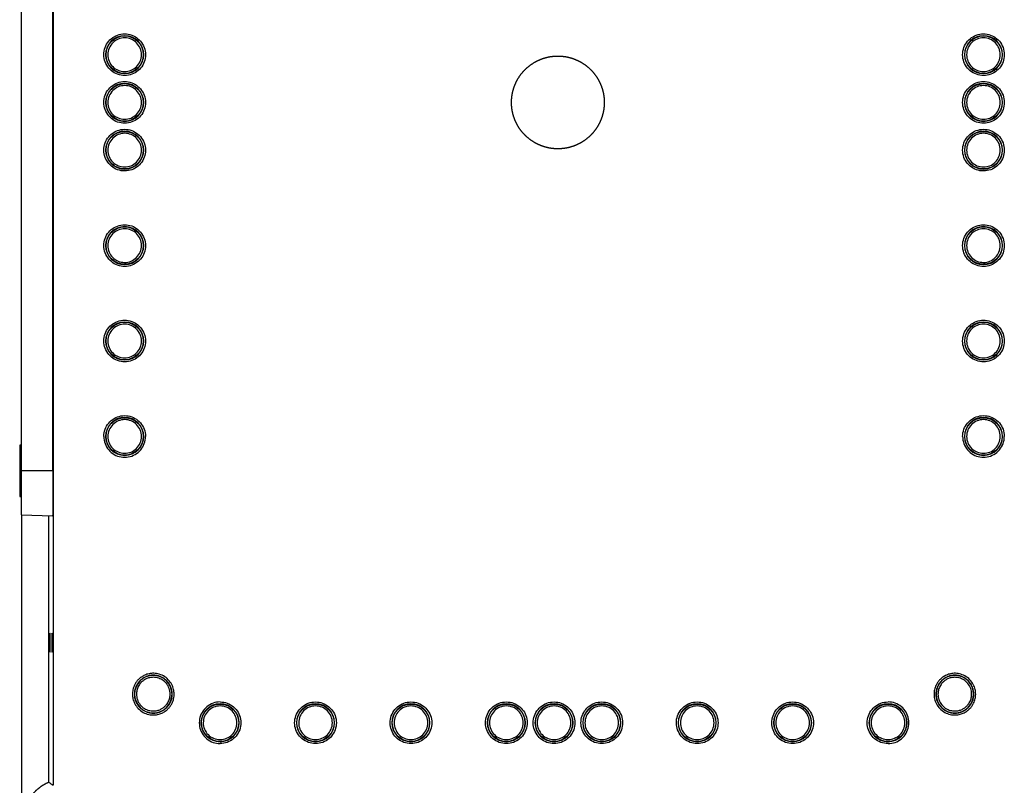
# Model space of a CAD drawing. Units: inches. Extents: x -819 to 1240, y -808 to 408.
# Drawn here: x -484 to -226, y -190 to 11 of the extents above; entities that cross this region are included whole.
import ezdxf

# ---------------------------------------------------------------- set-up
doc = ezdxf.new("R2010")
doc.units = ezdxf.units.IN
doc.header["$MEASUREMENT"] = 0
doc.layers.add('1', color=7, linetype='Continuous')

msp = doc.modelspace()

# ---------------------------------------------------------------- linework, layer by layer
at = {"layer": '1', "color": 252}
for p, q in [((-475.31, 155.77), (-475.31, -189.98)), ((-483.61, -107.61), (-483.61, 85.39)), ((-475.38, -107.61), (-475.38, 85.39)), ((-483.61, -100.91), (-484.11, -100.92)), ((-484.11, -100.92), (-484.11, -114.29)), ((-475.38, -107.61), (-483.61, -107.61)), ((-483.61, -119.11), (-483.61, -107.61)), ((-484.11, -114.29), (-483.61, -114.31)), ((-483.61, -119.1), (-483.61, -200.1)), ((-483.61, -119.11), (-475.48, -119.39)), ((-476.54, -119.35), (-476.54, -189.16))]:
    msp.add_line(p, q, dxfattribs=at)
at = {"layer": '1', "color": 252, "extrusion": (0, 0, -1)}
for centre in [(456.61, 1.4), (231.61, 1.4), (456.61, -11.1), (231.61, -11.1), (456.61, -23.6), (231.61, -23.6), (456.61, -48.6), (231.61, -48.6), (456.61, -73.6), (231.61, -73.6), (456.61, -98.6), (231.61, -98.6), (431.61, -173.6), (406.61, -173.6), (381.61, -173.6), (356.61, -173.6), (344.11, -173.6), (331.61, -173.6), (306.61, -173.6), (281.61, -173.6), (256.61, -173.6)]:
    msp.add_circle(centre, 4.96, dxfattribs=at)
at = {"layer": '1', "color": 252}
for centre in [(-456.61, 1.4), (-231.61, 1.4), (-456.61, -11.1), (-231.61, -11.1), (-456.61, -23.6), (-231.61, -23.6), (-456.61, -48.6), (-231.61, -48.6), (-456.61, -73.6), (-231.61, -73.6), (-456.61, -98.6), (-231.61, -98.6), (-431.61, -173.6), (-406.61, -173.6), (-381.61, -173.6), (-356.61, -173.6), (-344.11, -173.6), (-331.61, -173.6), (-306.61, -173.6), (-281.61, -173.6), (-256.61, -173.6)]:
    msp.add_circle(centre, 4.91, dxfattribs=at)
for centre, start, end in [((-449.11, -166.11), 0, 180), ((-239.11, -166.11), 0, 180), ((-449.11, -166.11), 180, 0), ((-239.11, -166.11), 180, 0)]:
    msp.add_arc(centre, 4.91, start, end, dxfattribs=at)
for centre in [(-476.17, -152.61), (-475.65, -152.61)]:
    msp.add_ellipse(centre, major_axis=(0, 2.5), ratio=0.008727, start_param=4.712389, end_param=10.995574, dxfattribs=at)
for points, degree, knots in [([(-462.06, 1.4), (-462.06, 2.06), (-461.84, 3.29), (-460.87, 4.98), (-459.4, 6.21), (-457.59, 6.88), (-455.66, 6.89), (-453.85, 6.23), (-452.36, 5), (-451.37, 3.31), (-451.15, 2.06), (-451.15, 1.4)], 3, [0, 0, 0, 0, 0.111624, 0.22259, 0.332354, 0.443229, 0.554204, 0.665093, 0.775719, 0.887837, 1, 1, 1, 1]), ([(-452.2, 1.4), (-452.2, 2.01), (-452.42, 3.12), (-453.41, 4.6), (-454.86, 5.57), (-456.59, 5.92), (-458.32, 5.58), (-459.79, 4.62), (-460.79, 3.13), (-461.01, 2.01), (-461.02, 1.4)], 3, [0, 0, 0, 0, 0.125686, 0.250056, 0.37389, 0.498772, 0.623558, 0.748022, 0.873655, 1, 1, 1, 1]), ([(-237.06, 1.4), (-237.06, 2.06), (-236.84, 3.29), (-235.87, 4.98), (-234.4, 6.21), (-232.59, 6.88), (-230.66, 6.89), (-228.85, 6.23), (-227.36, 5), (-226.37, 3.31), (-226.15, 2.06), (-226.15, 1.4)], 3, [0, 0, 0, 0, 0.111624, 0.22259, 0.332354, 0.443229, 0.554204, 0.665093, 0.775719, 0.887837, 1, 1, 1, 1]), ([(-227.2, 1.4), (-227.2, 2.01), (-227.42, 3.12), (-228.41, 4.6), (-229.86, 5.57), (-231.59, 5.92), (-233.32, 5.58), (-234.79, 4.62), (-235.79, 3.13), (-236.01, 2.01), (-236.02, 1.4)], 3, [0, 0, 0, 0, 0.125686, 0.250056, 0.37389, 0.498772, 0.623558, 0.748022, 0.873655, 1, 1, 1, 1]), ([(-451.15, 1.4), (-451.15, 0.73), (-451.37, -0.5), (-452.34, -2.19), (-453.81, -3.42), (-455.62, -4.09), (-457.55, -4.09), (-459.37, -3.44), (-460.85, -2.21), (-461.84, -0.52), (-462.06, 0.73), (-462.06, 1.4)], 3, [0, 0, 0, 0, 0.111624, 0.22259, 0.332354, 0.443229, 0.554204, 0.665093, 0.775719, 0.887837, 1, 1, 1, 1]), ([(-461.02, 1.4), (-461.01, 0.79), (-460.79, -0.33), (-459.81, -1.81), (-458.35, -2.78), (-456.62, -3.13), (-454.89, -2.79), (-453.42, -1.82), (-452.43, -0.34), (-452.2, 0.78), (-452.2, 1.4)], 3, [0, 0, 0, 0, 0.125686, 0.250056, 0.37389, 0.498772, 0.623558, 0.748022, 0.873655, 1, 1, 1, 1]), ([(-355.26, -11.11), (-355.25, -9.87), (-355.02, -8.72), (-354.79, -7.56), (-354.34, -6.46), (-353.88, -5.35), (-353.21, -4.35), (-352.55, -3.36), (-351.7, -2.51), (-350.85, -1.66), (-349.86, -1), (-348.86, -0.33), (-347.76, 0.12), (-346.65, 0.58), (-345.48, 0.82), (-344.3, 1.05), (-343.11, 1.05), (-341.91, 1.05), (-340.74, 0.82), (-339.56, 0.58), (-338.46, 0.12), (-337.35, -0.33), (-336.35, -1), (-335.36, -1.66), (-334.51, -2.51), (-333.66, -3.36), (-333, -4.35), (-332.34, -5.35), (-331.88, -6.46), (-331.42, -7.56), (-331.19, -8.72), (-330.96, -9.87), (-330.95, -11.11)], 2, [0, 0, 0, 0.0625, 0.0625, 0.125, 0.125, 0.1875, 0.1875, 0.25, 0.25, 0.3125, 0.3125, 0.375, 0.375, 0.4375, 0.4375, 0.5, 0.5, 0.5625, 0.5625, 0.625, 0.625, 0.6875, 0.6875, 0.75, 0.75, 0.8125, 0.8125, 0.875, 0.875, 0.9375, 0.9375, 1, 1, 1]), ([(-226.15, 1.4), (-226.15, 0.73), (-226.37, -0.5), (-227.34, -2.19), (-228.81, -3.42), (-230.62, -4.09), (-232.55, -4.09), (-234.37, -3.44), (-235.85, -2.21), (-236.84, -0.52), (-237.06, 0.73), (-237.06, 1.4)], 3, [0, 0, 0, 0, 0.111624, 0.22259, 0.332354, 0.443229, 0.554204, 0.665093, 0.775719, 0.887837, 1, 1, 1, 1]), ([(-236.02, 1.4), (-236.01, 0.79), (-235.79, -0.33), (-234.81, -1.81), (-233.35, -2.78), (-231.62, -3.13), (-229.89, -2.79), (-228.42, -1.82), (-227.43, -0.34), (-227.2, 0.78), (-227.2, 1.4)], 3, [0, 0, 0, 0, 0.125686, 0.250056, 0.37389, 0.498772, 0.623558, 0.748022, 0.873655, 1, 1, 1, 1]), ([(-462.06, -11.1), (-462.06, -10.44), (-461.84, -9.21), (-460.87, -7.52), (-459.4, -6.29), (-457.59, -5.62), (-455.66, -5.61), (-453.85, -6.27), (-452.36, -7.5), (-451.37, -9.19), (-451.15, -10.44), (-451.15, -11.1)], 3, [0, 0, 0, 0, 0.111624, 0.22259, 0.332354, 0.443229, 0.554204, 0.665093, 0.775719, 0.887837, 1, 1, 1, 1]), ([(-452.2, -11.1), (-452.2, -10.49), (-452.42, -9.38), (-453.41, -7.9), (-454.86, -6.93), (-456.59, -6.58), (-458.32, -6.92), (-459.79, -7.88), (-460.79, -9.37), (-461.01, -10.49), (-461.02, -11.1)], 3, [0, 0, 0, 0, 0.125687, 0.250058, 0.373891, 0.498772, 0.623557, 0.74802, 0.873654, 1, 1, 1, 1]), ([(-237.06, -11.1), (-237.06, -10.44), (-236.84, -9.21), (-235.87, -7.52), (-234.4, -6.29), (-232.59, -5.62), (-230.66, -5.61), (-228.85, -6.27), (-227.36, -7.5), (-226.37, -9.19), (-226.15, -10.44), (-226.15, -11.1)], 3, [0, 0, 0, 0, 0.111624, 0.22259, 0.332354, 0.443229, 0.554204, 0.665093, 0.775719, 0.887837, 1, 1, 1, 1]), ([(-227.2, -11.1), (-227.2, -10.49), (-227.42, -9.38), (-228.41, -7.9), (-229.86, -6.93), (-231.59, -6.58), (-233.32, -6.92), (-234.79, -7.88), (-235.79, -9.37), (-236.01, -10.49), (-236.02, -11.1)], 3, [0, 0, 0, 0, 0.125687, 0.250058, 0.373891, 0.498772, 0.623557, 0.74802, 0.873654, 1, 1, 1, 1]), ([(-451.15, -11.1), (-451.15, -11.77), (-451.37, -13), (-452.34, -14.69), (-453.81, -15.92), (-455.62, -16.59), (-457.55, -16.59), (-459.37, -15.94), (-460.85, -14.71), (-461.84, -13.02), (-462.06, -11.77), (-462.06, -11.1)], 3, [0, 0, 0, 0, 0.111624, 0.22259, 0.332354, 0.443229, 0.554204, 0.665093, 0.775719, 0.887837, 1, 1, 1, 1]), ([(-461.02, -11.1), (-461.01, -11.71), (-460.79, -12.83), (-459.81, -14.31), (-458.35, -15.28), (-456.62, -15.63), (-454.89, -15.29), (-453.42, -14.32), (-452.43, -12.84), (-452.2, -11.72), (-452.2, -11.1)], 3, [0, 0, 0, 0, 0.125687, 0.250058, 0.373891, 0.498772, 0.623557, 0.74802, 0.873654, 1, 1, 1, 1]), ([(-330.95, -11.11), (-330.96, -12.34), (-331.19, -13.49), (-331.42, -14.65), (-331.88, -15.75), (-332.34, -16.86), (-333, -17.86), (-333.66, -18.85), (-334.51, -19.7), (-335.36, -20.55), (-336.35, -21.21), (-337.35, -21.88), (-338.45, -22.33), (-339.56, -22.79), (-340.73, -23.03), (-341.91, -23.26), (-343.11, -23.26), (-344.3, -23.26), (-345.48, -23.03), (-346.65, -22.79), (-347.76, -22.34), (-348.86, -21.88), (-349.86, -21.21), (-350.85, -20.55), (-351.7, -19.7), (-352.55, -18.85), (-353.21, -17.86), (-353.88, -16.86), (-354.34, -15.75), (-354.79, -14.65), (-355.02, -13.49), (-355.25, -12.34), (-355.26, -11.11)], 2, [0, 0, 0, 0.0625, 0.0625, 0.125, 0.125, 0.1875, 0.1875, 0.25, 0.25, 0.3125, 0.3125, 0.375, 0.375, 0.4375, 0.4375, 0.5, 0.5, 0.5625, 0.5625, 0.625, 0.625, 0.6875, 0.6875, 0.75, 0.75, 0.8125, 0.8125, 0.875, 0.875, 0.9375, 0.9375, 1, 1, 1]), ([(-226.15, -11.1), (-226.15, -11.77), (-226.37, -13), (-227.34, -14.69), (-228.81, -15.92), (-230.62, -16.59), (-232.55, -16.59), (-234.37, -15.94), (-235.85, -14.71), (-236.84, -13.02), (-237.06, -11.77), (-237.06, -11.1)], 3, [0, 0, 0, 0, 0.111624, 0.22259, 0.332354, 0.443229, 0.554204, 0.665093, 0.775719, 0.887837, 1, 1, 1, 1]), ([(-236.02, -11.1), (-236.01, -11.71), (-235.79, -12.83), (-234.81, -14.31), (-233.35, -15.28), (-231.62, -15.63), (-229.89, -15.29), (-228.42, -14.32), (-227.43, -12.84), (-227.2, -11.72), (-227.2, -11.1)], 3, [0, 0, 0, 0, 0.125687, 0.250058, 0.373891, 0.498772, 0.623557, 0.74802, 0.873654, 1, 1, 1, 1]), ([(-462.06, -23.6), (-462.06, -22.94), (-461.84, -21.71), (-460.87, -20.02), (-459.4, -18.79), (-457.59, -18.12), (-455.66, -18.11), (-453.85, -18.77), (-452.36, -20), (-451.37, -21.69), (-451.15, -22.94), (-451.15, -23.6)], 3, [0, 0, 0, 0, 0.111624, 0.22259, 0.332354, 0.443229, 0.554204, 0.665093, 0.775719, 0.887837, 1, 1, 1, 1]), ([(-452.2, -23.6), (-452.2, -22.99), (-452.42, -21.88), (-453.41, -20.4), (-454.86, -19.43), (-456.59, -19.08), (-458.32, -19.42), (-459.79, -20.38), (-460.79, -21.87), (-461.01, -22.99), (-461.02, -23.6)], 3, [0, 0, 0, 0, 0.125686, 0.250056, 0.37389, 0.498772, 0.623558, 0.748022, 0.873655, 1, 1, 1, 1]), ([(-237.06, -23.6), (-237.06, -22.94), (-236.84, -21.71), (-235.87, -20.02), (-234.4, -18.79), (-232.59, -18.12), (-230.66, -18.11), (-228.85, -18.77), (-227.36, -20), (-226.37, -21.69), (-226.15, -22.94), (-226.15, -23.6)], 3, [0, 0, 0, 0, 0.111624, 0.22259, 0.332354, 0.443229, 0.554204, 0.665093, 0.775719, 0.887837, 1, 1, 1, 1]), ([(-227.2, -23.6), (-227.2, -22.99), (-227.42, -21.88), (-228.41, -20.4), (-229.86, -19.43), (-231.59, -19.08), (-233.32, -19.42), (-234.79, -20.38), (-235.79, -21.87), (-236.01, -22.99), (-236.02, -23.6)], 3, [0, 0, 0, 0, 0.125686, 0.250056, 0.37389, 0.498772, 0.623558, 0.748022, 0.873655, 1, 1, 1, 1]), ([(-451.15, -23.6), (-451.15, -24.27), (-451.37, -25.5), (-452.34, -27.19), (-453.81, -28.42), (-455.62, -29.09), (-457.55, -29.09), (-459.37, -28.44), (-460.85, -27.21), (-461.84, -25.52), (-462.06, -24.27), (-462.06, -23.6)], 3, [0, 0, 0, 0, 0.111624, 0.22259, 0.332354, 0.443229, 0.554204, 0.665093, 0.775719, 0.887837, 1, 1, 1, 1]), ([(-461.02, -23.6), (-461.01, -24.21), (-460.79, -25.33), (-459.81, -26.81), (-458.35, -27.78), (-456.62, -28.13), (-454.89, -27.79), (-453.42, -26.82), (-452.43, -25.34), (-452.2, -24.22), (-452.2, -23.6)], 3, [0, 0, 0, 0, 0.125686, 0.250056, 0.37389, 0.498772, 0.623558, 0.748022, 0.873655, 1, 1, 1, 1]), ([(-226.15, -23.6), (-226.15, -24.27), (-226.37, -25.5), (-227.34, -27.19), (-228.81, -28.42), (-230.62, -29.09), (-232.55, -29.09), (-234.37, -28.44), (-235.85, -27.21), (-236.84, -25.52), (-237.06, -24.27), (-237.06, -23.6)], 3, [0, 0, 0, 0, 0.111624, 0.22259, 0.332354, 0.443229, 0.554204, 0.665093, 0.775719, 0.887837, 1, 1, 1, 1]), ([(-236.02, -23.6), (-236.01, -24.21), (-235.79, -25.33), (-234.81, -26.81), (-233.35, -27.78), (-231.62, -28.13), (-229.89, -27.79), (-228.42, -26.82), (-227.43, -25.34), (-227.2, -24.22), (-227.2, -23.6)], 3, [0, 0, 0, 0, 0.125686, 0.250056, 0.37389, 0.498772, 0.623558, 0.748022, 0.873655, 1, 1, 1, 1]), ([(-462.06, -48.6), (-462.06, -47.94), (-461.84, -46.71), (-460.87, -45.02), (-459.4, -43.79), (-457.59, -43.12), (-455.66, -43.11), (-453.85, -43.77), (-452.36, -45), (-451.37, -46.69), (-451.15, -47.94), (-451.15, -48.6)], 3, [0, 0, 0, 0, 0.111624, 0.22259, 0.332354, 0.443229, 0.554204, 0.665093, 0.775719, 0.887837, 1, 1, 1, 1]), ([(-237.06, -48.6), (-237.06, -47.94), (-236.84, -46.71), (-235.87, -45.02), (-234.4, -43.79), (-232.59, -43.12), (-230.66, -43.11), (-228.85, -43.77), (-227.36, -45), (-226.37, -46.69), (-226.15, -47.94), (-226.15, -48.6)], 3, [0, 0, 0, 0, 0.111624, 0.22259, 0.332354, 0.443229, 0.554204, 0.665093, 0.775719, 0.887837, 1, 1, 1, 1]), ([(-452.2, -48.6), (-452.2, -47.99), (-452.42, -46.88), (-453.41, -45.4), (-454.86, -44.43), (-456.59, -44.08), (-458.32, -44.42), (-459.79, -45.38), (-460.79, -46.87), (-461.01, -47.99), (-461.02, -48.6)], 3, [0, 0, 0, 0, 0.125686, 0.250056, 0.37389, 0.498772, 0.623558, 0.748022, 0.873655, 1, 1, 1, 1]), ([(-227.2, -48.6), (-227.2, -47.99), (-227.42, -46.88), (-228.41, -45.4), (-229.86, -44.43), (-231.59, -44.08), (-233.32, -44.42), (-234.79, -45.38), (-235.79, -46.87), (-236.01, -47.99), (-236.02, -48.6)], 3, [0, 0, 0, 0, 0.125686, 0.250056, 0.37389, 0.498772, 0.623558, 0.748022, 0.873655, 1, 1, 1, 1]), ([(-451.15, -48.6), (-451.15, -49.27), (-451.37, -50.5), (-452.34, -52.19), (-453.81, -53.42), (-455.62, -54.09), (-457.55, -54.09), (-459.37, -53.44), (-460.85, -52.21), (-461.84, -50.52), (-462.06, -49.27), (-462.06, -48.6)], 3, [0, 0, 0, 0, 0.111624, 0.22259, 0.332354, 0.443229, 0.554204, 0.665093, 0.775719, 0.887837, 1, 1, 1, 1]), ([(-461.02, -48.6), (-461.01, -49.21), (-460.79, -50.33), (-459.81, -51.81), (-458.35, -52.78), (-456.62, -53.13), (-454.89, -52.79), (-453.42, -51.82), (-452.43, -50.34), (-452.2, -49.22), (-452.2, -48.6)], 3, [0, 0, 0, 0, 0.125686, 0.250056, 0.37389, 0.498772, 0.623558, 0.748022, 0.873655, 1, 1, 1, 1]), ([(-226.15, -48.6), (-226.15, -49.27), (-226.37, -50.5), (-227.34, -52.19), (-228.81, -53.42), (-230.62, -54.09), (-232.55, -54.09), (-234.37, -53.44), (-235.85, -52.21), (-236.84, -50.52), (-237.06, -49.27), (-237.06, -48.6)], 3, [0, 0, 0, 0, 0.111624, 0.22259, 0.332354, 0.443229, 0.554204, 0.665093, 0.775719, 0.887837, 1, 1, 1, 1]), ([(-236.02, -48.6), (-236.01, -49.21), (-235.79, -50.33), (-234.81, -51.81), (-233.35, -52.78), (-231.62, -53.13), (-229.89, -52.79), (-228.42, -51.82), (-227.43, -50.34), (-227.2, -49.22), (-227.2, -48.6)], 3, [0, 0, 0, 0, 0.125686, 0.250056, 0.37389, 0.498772, 0.623558, 0.748022, 0.873655, 1, 1, 1, 1]), ([(-462.06, -73.6), (-462.06, -72.94), (-461.84, -71.71), (-460.87, -70.02), (-459.4, -68.79), (-457.59, -68.12), (-455.66, -68.11), (-453.85, -68.77), (-452.36, -70), (-451.37, -71.69), (-451.15, -72.94), (-451.15, -73.6)], 3, [0, 0, 0, 0, 0.111624, 0.22259, 0.332354, 0.443229, 0.554204, 0.665093, 0.775719, 0.887837, 1, 1, 1, 1]), ([(-452.2, -73.6), (-452.2, -72.99), (-452.42, -71.88), (-453.41, -70.4), (-454.86, -69.43), (-456.59, -69.08), (-458.32, -69.42), (-459.79, -70.38), (-460.79, -71.87), (-461.01, -72.99), (-461.02, -73.6)], 3, [0, 0, 0, 0, 0.125686, 0.250056, 0.37389, 0.498772, 0.623558, 0.748022, 0.873655, 1, 1, 1, 1]), ([(-237.06, -73.6), (-237.06, -72.94), (-236.84, -71.71), (-235.87, -70.02), (-234.4, -68.79), (-232.59, -68.12), (-230.66, -68.11), (-228.85, -68.77), (-227.36, -70), (-226.37, -71.69), (-226.15, -72.94), (-226.15, -73.6)], 3, [0, 0, 0, 0, 0.111624, 0.22259, 0.332354, 0.443229, 0.554204, 0.665093, 0.775719, 0.887837, 1, 1, 1, 1]), ([(-227.2, -73.6), (-227.2, -72.99), (-227.42, -71.88), (-228.41, -70.4), (-229.86, -69.43), (-231.59, -69.08), (-233.32, -69.42), (-234.79, -70.38), (-235.79, -71.87), (-236.01, -72.99), (-236.02, -73.6)], 3, [0, 0, 0, 0, 0.125686, 0.250056, 0.37389, 0.498772, 0.623558, 0.748022, 0.873655, 1, 1, 1, 1]), ([(-451.15, -73.6), (-451.15, -74.27), (-451.37, -75.5), (-452.34, -77.19), (-453.81, -78.42), (-455.62, -79.09), (-457.55, -79.09), (-459.37, -78.44), (-460.85, -77.21), (-461.84, -75.52), (-462.06, -74.27), (-462.06, -73.6)], 3, [0, 0, 0, 0, 0.111624, 0.22259, 0.332354, 0.443229, 0.554204, 0.665093, 0.775719, 0.887837, 1, 1, 1, 1]), ([(-461.02, -73.6), (-461.01, -74.21), (-460.79, -75.33), (-459.81, -76.81), (-458.35, -77.78), (-456.62, -78.13), (-454.89, -77.79), (-453.42, -76.82), (-452.43, -75.34), (-452.2, -74.22), (-452.2, -73.6)], 3, [0, 0, 0, 0, 0.125686, 0.250056, 0.37389, 0.498772, 0.623558, 0.748022, 0.873655, 1, 1, 1, 1]), ([(-226.15, -73.6), (-226.15, -74.27), (-226.37, -75.5), (-227.34, -77.19), (-228.81, -78.42), (-230.62, -79.09), (-232.55, -79.09), (-234.37, -78.44), (-235.85, -77.21), (-236.84, -75.52), (-237.06, -74.27), (-237.06, -73.6)], 3, [0, 0, 0, 0, 0.111624, 0.22259, 0.332354, 0.443229, 0.554204, 0.665093, 0.775719, 0.887837, 1, 1, 1, 1]), ([(-236.02, -73.6), (-236.01, -74.21), (-235.79, -75.33), (-234.81, -76.81), (-233.35, -77.78), (-231.62, -78.13), (-229.89, -77.79), (-228.42, -76.82), (-227.43, -75.34), (-227.2, -74.22), (-227.2, -73.6)], 3, [0, 0, 0, 0, 0.125686, 0.250056, 0.37389, 0.498772, 0.623558, 0.748022, 0.873655, 1, 1, 1, 1]), ([(-462.06, -98.6), (-462.06, -97.94), (-461.84, -96.71), (-460.87, -95.02), (-459.4, -93.79), (-457.59, -93.12), (-455.66, -93.11), (-453.85, -93.77), (-452.36, -95), (-451.37, -96.69), (-451.15, -97.94), (-451.15, -98.6)], 3, [0, 0, 0, 0, 0.111624, 0.22259, 0.332354, 0.443229, 0.554204, 0.665093, 0.775719, 0.887837, 1, 1, 1, 1]), ([(-452.2, -98.6), (-452.2, -97.99), (-452.42, -96.88), (-453.41, -95.4), (-454.86, -94.43), (-456.59, -94.08), (-458.32, -94.42), (-459.79, -95.38), (-460.79, -96.87), (-461.01, -97.99), (-461.02, -98.6)], 3, [0, 0, 0, 0, 0.125686, 0.250056, 0.37389, 0.498772, 0.623558, 0.748022, 0.873655, 1, 1, 1, 1]), ([(-237.06, -98.6), (-237.06, -97.94), (-236.84, -96.71), (-235.87, -95.02), (-234.4, -93.79), (-232.59, -93.12), (-230.66, -93.11), (-228.85, -93.77), (-227.36, -95), (-226.37, -96.69), (-226.15, -97.94), (-226.15, -98.6)], 3, [0, 0, 0, 0, 0.111624, 0.22259, 0.332354, 0.443229, 0.554204, 0.665093, 0.775719, 0.887837, 1, 1, 1, 1]), ([(-227.2, -98.6), (-227.2, -97.99), (-227.42, -96.88), (-228.41, -95.4), (-229.86, -94.43), (-231.59, -94.08), (-233.32, -94.42), (-234.79, -95.38), (-235.79, -96.87), (-236.01, -97.99), (-236.02, -98.6)], 3, [0, 0, 0, 0, 0.125686, 0.250056, 0.37389, 0.498772, 0.623558, 0.748022, 0.873655, 1, 1, 1, 1]), ([(-462.06, -98.6), (-462.06, -99.26), (-461.85, -100.49), (-460.88, -102.18), (-459.39, -103.43), (-457.57, -104.09), (-455.63, -104.09), (-453.81, -103.42), (-452.32, -102.17), (-451.36, -100.48), (-451.15, -99.25), (-451.15, -98.6)], 3, [0, 0, 0, 0, 0.110125, 0.221851, 0.33338, 0.444902, 0.556278, 0.667754, 0.779006, 0.890624, 1, 1, 1, 1]), ([(-461.02, -98.6), (-461.01, -99.21), (-460.79, -100.33), (-459.81, -101.81), (-458.35, -102.78), (-456.62, -103.13), (-454.89, -102.79), (-453.42, -101.82), (-452.43, -100.34), (-452.2, -99.22), (-452.2, -98.6)], 3, [0, 0, 0, 0, 0.125686, 0.250056, 0.37389, 0.498772, 0.623558, 0.748022, 0.873655, 1, 1, 1, 1]), ([(-237.06, -98.6), (-237.06, -99.26), (-236.85, -100.49), (-235.88, -102.18), (-234.39, -103.43), (-232.57, -104.09), (-230.63, -104.09), (-228.81, -103.42), (-227.32, -102.17), (-226.36, -100.48), (-226.15, -99.25), (-226.15, -98.6)], 3, [0, 0, 0, 0, 0.110125, 0.221851, 0.33338, 0.444902, 0.556278, 0.667754, 0.779006, 0.890624, 1, 1, 1, 1]), ([(-236.02, -98.6), (-236.01, -99.21), (-235.79, -100.33), (-234.81, -101.81), (-233.35, -102.78), (-231.62, -103.13), (-229.89, -102.79), (-228.42, -101.82), (-227.43, -100.34), (-227.2, -99.22), (-227.2, -98.6)], 3, [0, 0, 0, 0, 0.125686, 0.250056, 0.37389, 0.498772, 0.623558, 0.748022, 0.873655, 1, 1, 1, 1]), ([(-475.38, -107.61), (-475.38, -110.72), (-475.39, -113.76), (-475.43, -118.11), (-475.45, -119.39), (-475.48, -119.39)], 3, [0, 0, 0, 0, 0.5, 0.5, 1, 1, 1, 1]), ([(-443.65, -166.11), (-443.65, -165.69), (-443.75, -164.83), (-444.23, -163.51), (-445.13, -162.26), (-446.39, -161.28), (-447.84, -160.73), (-449.25, -160.59), (-450.5, -160.78), (-451.56, -161.19), (-452.43, -161.74), (-453.11, -162.36), (-453.64, -163.02), (-454.02, -163.69), (-454.28, -164.33), (-454.45, -164.95), (-454.54, -165.54), (-454.56, -165.92), (-454.56, -166.11)], 3, [0, 0, 0, 0, 0.071921, 0.152637, 0.242858, 0.338175, 0.428756, 0.510536, 0.583484, 0.649042, 0.708359, 0.76218, 0.811063, 0.855459, 0.895896, 0.933022, 0.967503, 1, 1, 1, 1]), ([(-444.7, -166.11), (-444.7, -165.6), (-444.86, -164.62), (-445.6, -163.28), (-446.7, -162.33), (-447.91, -161.8), (-449.07, -161.65), (-450.1, -161.77), (-450.99, -162.08), (-451.71, -162.52), (-452.29, -163.02), (-452.73, -163.56), (-453.05, -164.1), (-453.28, -164.63), (-453.42, -165.14), (-453.5, -165.63), (-453.52, -165.95), (-453.52, -166.11)], 3, [0, 0, 0, 0, 0.10577, 0.217238, 0.32252, 0.416127, 0.499177, 0.57368, 0.640706, 0.701245, 0.756219, 0.806202, 0.851532, 0.892723, 0.930587, 0.966042, 1, 1, 1, 1]), ([(-233.65, -166.11), (-233.65, -165.69), (-233.75, -164.83), (-234.23, -163.51), (-235.13, -162.26), (-236.39, -161.28), (-237.84, -160.73), (-239.25, -160.59), (-240.5, -160.78), (-241.56, -161.19), (-242.43, -161.74), (-243.11, -162.36), (-243.64, -163.02), (-244.02, -163.69), (-244.28, -164.33), (-244.45, -164.95), (-244.54, -165.54), (-244.56, -165.92), (-244.56, -166.11)], 3, [0, 0, 0, 0, 0.071921, 0.152637, 0.242858, 0.338175, 0.428756, 0.510536, 0.583484, 0.649042, 0.708359, 0.76218, 0.811063, 0.855459, 0.895896, 0.933022, 0.967503, 1, 1, 1, 1]), ([(-234.7, -166.11), (-234.7, -165.6), (-234.86, -164.62), (-235.6, -163.28), (-236.7, -162.33), (-237.91, -161.8), (-239.07, -161.65), (-240.1, -161.77), (-240.99, -162.08), (-241.71, -162.52), (-242.29, -163.02), (-242.73, -163.56), (-243.05, -164.1), (-243.28, -164.63), (-243.42, -165.14), (-243.5, -165.63), (-243.52, -165.95), (-243.52, -166.11)], 3, [0, 0, 0, 0, 0.10577, 0.217238, 0.32252, 0.416127, 0.499177, 0.57368, 0.640706, 0.701245, 0.756219, 0.806202, 0.851532, 0.892723, 0.930587, 0.966042, 1, 1, 1, 1]), ([(-454.56, -166.11), (-454.56, -166.52), (-454.47, -167.38), (-453.98, -168.7), (-453.09, -169.95), (-451.82, -170.93), (-450.37, -171.48), (-448.97, -171.62), (-447.71, -171.43), (-446.65, -171.02), (-445.78, -170.47), (-445.1, -169.85), (-444.58, -169.19), (-444.19, -168.52), (-443.93, -167.88), (-443.76, -167.26), (-443.67, -166.67), (-443.65, -166.29), (-443.65, -166.11)], 3, [0, 0, 0, 0, 0.071921, 0.152637, 0.242858, 0.338175, 0.428756, 0.510536, 0.583484, 0.649042, 0.708359, 0.76218, 0.811063, 0.855459, 0.895896, 0.933022, 0.967503, 1, 1, 1, 1]), ([(-453.52, -166.11), (-453.51, -166.61), (-453.35, -167.59), (-452.61, -168.93), (-451.52, -169.89), (-450.31, -170.41), (-449.15, -170.56), (-448.11, -170.44), (-447.23, -170.13), (-446.5, -169.69), (-445.92, -169.19), (-445.48, -168.65), (-445.16, -168.11), (-444.94, -167.58), (-444.79, -167.07), (-444.71, -166.58), (-444.7, -166.26), (-444.7, -166.11)], 3, [0, 0, 0, 0, 0.10577, 0.217238, 0.32252, 0.416127, 0.499177, 0.57368, 0.640706, 0.701245, 0.756219, 0.806202, 0.851532, 0.892723, 0.930587, 0.966042, 1, 1, 1, 1]), ([(-244.56, -166.11), (-244.56, -166.52), (-244.47, -167.38), (-243.98, -168.7), (-243.09, -169.95), (-241.82, -170.93), (-240.37, -171.48), (-238.97, -171.62), (-237.71, -171.43), (-236.65, -171.02), (-235.78, -170.47), (-235.1, -169.85), (-234.58, -169.19), (-234.19, -168.52), (-233.93, -167.88), (-233.76, -167.26), (-233.67, -166.67), (-233.65, -166.29), (-233.65, -166.11)], 3, [0, 0, 0, 0, 0.071921, 0.152637, 0.242858, 0.338175, 0.428756, 0.510536, 0.583484, 0.649042, 0.708359, 0.76218, 0.811063, 0.855459, 0.895896, 0.933022, 0.967503, 1, 1, 1, 1]), ([(-243.52, -166.11), (-243.51, -166.61), (-243.35, -167.59), (-242.61, -168.93), (-241.52, -169.89), (-240.31, -170.41), (-239.15, -170.56), (-238.11, -170.44), (-237.23, -170.13), (-236.5, -169.69), (-235.92, -169.19), (-235.48, -168.65), (-235.16, -168.11), (-234.94, -167.58), (-234.79, -167.07), (-234.71, -166.58), (-234.7, -166.26), (-234.7, -166.11)], 3, [0, 0, 0, 0, 0.10577, 0.217238, 0.32252, 0.416127, 0.499177, 0.57368, 0.640706, 0.701245, 0.756219, 0.806202, 0.851532, 0.892723, 0.930587, 0.966042, 1, 1, 1, 1]), ([(-431.61, -168.15), (-432.26, -168.15), (-433.49, -168.36), (-435.18, -169.33), (-436.43, -170.82), (-437.09, -172.64), (-437.09, -174.58), (-436.42, -176.41), (-435.17, -177.89), (-433.48, -178.85), (-432.25, -179.06), (-431.61, -179.06)], 3, [0, 0, 0, 0, 0.110125, 0.221851, 0.33338, 0.444902, 0.556278, 0.667754, 0.779006, 0.890624, 1, 1, 1, 1]), ([(-431.61, -169.19), (-432.22, -169.2), (-433.33, -169.42), (-434.81, -170.41), (-435.78, -171.86), (-436.13, -173.59), (-435.79, -175.32), (-434.83, -176.79), (-433.34, -177.78), (-432.22, -178.01), (-431.61, -178.01)], 3, [0, 0, 0, 0, 0.125686, 0.250056, 0.37389, 0.498772, 0.623558, 0.748022, 0.873655, 1, 1, 1, 1]), ([(-431.61, -168.15), (-430.94, -168.15), (-429.71, -168.37), (-428.02, -169.34), (-426.79, -170.81), (-426.12, -172.62), (-426.12, -174.55), (-426.77, -176.36), (-428, -177.85), (-429.69, -178.84), (-430.94, -179.06), (-431.61, -179.06)], 3, [0, 0, 0, 0, 0.111624, 0.22259, 0.332354, 0.443229, 0.554204, 0.665093, 0.775719, 0.887837, 1, 1, 1, 1]), ([(-431.61, -178.01), (-431, -178.01), (-429.88, -177.79), (-428.41, -176.8), (-427.43, -175.35), (-427.08, -173.62), (-427.42, -171.89), (-428.39, -170.42), (-429.87, -169.42), (-430.99, -169.2), (-431.61, -169.19)], 3, [0, 0, 0, 0, 0.125686, 0.250056, 0.37389, 0.498772, 0.623558, 0.748022, 0.873655, 1, 1, 1, 1]), ([(-406.61, -179.06), (-407.27, -179.06), (-408.5, -178.84), (-410.19, -177.87), (-411.42, -176.4), (-412.09, -174.59), (-412.1, -172.66), (-411.44, -170.84), (-410.21, -169.36), (-408.52, -168.37), (-407.27, -168.15), (-406.61, -168.15)], 3, [0, 0, 0, 0, 0.111624, 0.22259, 0.332354, 0.443229, 0.554204, 0.665093, 0.775719, 0.887837, 1, 1, 1, 1]), ([(-406.61, -169.19), (-407.22, -169.2), (-408.33, -169.42), (-409.81, -170.41), (-410.78, -171.86), (-411.13, -173.59), (-410.79, -175.32), (-409.83, -176.79), (-408.34, -177.78), (-407.22, -178.01), (-406.61, -178.01)], 3, [0, 0, 0, 0, 0.125686, 0.250056, 0.37389, 0.498772, 0.623558, 0.748022, 0.873655, 1, 1, 1, 1]), ([(-406.61, -168.15), (-405.94, -168.15), (-404.71, -168.37), (-403.02, -169.34), (-401.79, -170.81), (-401.12, -172.62), (-401.12, -174.55), (-401.77, -176.36), (-403, -177.85), (-404.69, -178.84), (-405.94, -179.06), (-406.61, -179.06)], 3, [0, 0, 0, 0, 0.111624, 0.22259, 0.332354, 0.443229, 0.554204, 0.665093, 0.775719, 0.887837, 1, 1, 1, 1]), ([(-406.61, -178.01), (-406, -178.01), (-404.88, -177.79), (-403.41, -176.8), (-402.43, -175.35), (-402.08, -173.62), (-402.42, -171.89), (-403.39, -170.42), (-404.87, -169.42), (-405.99, -169.2), (-406.61, -169.19)], 3, [0, 0, 0, 0, 0.125686, 0.250056, 0.37389, 0.498772, 0.623558, 0.748022, 0.873655, 1, 1, 1, 1]), ([(-381.61, -179.06), (-382.27, -179.06), (-383.5, -178.84), (-385.19, -177.87), (-386.42, -176.4), (-387.09, -174.59), (-387.1, -172.66), (-386.44, -170.84), (-385.21, -169.36), (-383.52, -168.37), (-382.27, -168.15), (-381.61, -168.15)], 3, [0, 0, 0, 0, 0.111624, 0.22259, 0.332354, 0.443229, 0.554204, 0.665093, 0.775719, 0.887837, 1, 1, 1, 1]), ([(-381.61, -169.19), (-382.22, -169.2), (-383.33, -169.42), (-384.81, -170.41), (-385.78, -171.86), (-386.13, -173.59), (-385.79, -175.32), (-384.83, -176.79), (-383.34, -177.78), (-382.22, -178.01), (-381.61, -178.01)], 3, [0, 0, 0, 0, 0.125686, 0.250056, 0.37389, 0.498772, 0.623558, 0.748022, 0.873655, 1, 1, 1, 1]), ([(-381.61, -168.15), (-380.94, -168.15), (-379.71, -168.37), (-378.02, -169.34), (-376.79, -170.81), (-376.12, -172.62), (-376.12, -174.55), (-376.77, -176.36), (-378, -177.85), (-379.69, -178.84), (-380.94, -179.06), (-381.61, -179.06)], 3, [0, 0, 0, 0, 0.111624, 0.22259, 0.332354, 0.443229, 0.554204, 0.665093, 0.775719, 0.887837, 1, 1, 1, 1]), ([(-381.61, -178.01), (-381, -178.01), (-379.88, -177.79), (-378.41, -176.8), (-377.43, -175.35), (-377.08, -173.62), (-377.42, -171.89), (-378.39, -170.42), (-379.87, -169.42), (-380.99, -169.2), (-381.61, -169.19)], 3, [0, 0, 0, 0, 0.125686, 0.250056, 0.37389, 0.498772, 0.623558, 0.748022, 0.873655, 1, 1, 1, 1]), ([(-356.61, -179.06), (-357.27, -179.06), (-358.5, -178.84), (-360.19, -177.87), (-361.42, -176.4), (-362.09, -174.59), (-362.1, -172.66), (-361.44, -170.84), (-360.21, -169.36), (-358.52, -168.37), (-357.27, -168.15), (-356.61, -168.15)], 3, [0, 0, 0, 0, 0.111624, 0.22259, 0.332354, 0.443229, 0.554204, 0.665093, 0.775719, 0.887837, 1, 1, 1, 1]), ([(-356.61, -169.19), (-357.22, -169.2), (-358.33, -169.42), (-359.81, -170.41), (-360.78, -171.86), (-361.13, -173.59), (-360.79, -175.32), (-359.83, -176.79), (-358.34, -177.78), (-357.22, -178.01), (-356.61, -178.01)], 3, [0, 0, 0, 0, 0.125686, 0.250056, 0.37389, 0.498772, 0.623558, 0.748022, 0.873655, 1, 1, 1, 1]), ([(-356.61, -168.15), (-355.94, -168.15), (-354.71, -168.37), (-353.02, -169.34), (-351.79, -170.81), (-351.12, -172.62), (-351.12, -174.55), (-351.77, -176.36), (-353, -177.85), (-354.69, -178.84), (-355.94, -179.06), (-356.61, -179.06)], 3, [0, 0, 0, 0, 0.111624, 0.22259, 0.332354, 0.443229, 0.554204, 0.665093, 0.775719, 0.887837, 1, 1, 1, 1]), ([(-356.61, -178.01), (-356, -178.01), (-354.88, -177.79), (-353.41, -176.8), (-352.43, -175.35), (-352.08, -173.62), (-352.42, -171.89), (-353.39, -170.42), (-354.87, -169.42), (-355.99, -169.2), (-356.61, -169.19)], 3, [0, 0, 0, 0, 0.125686, 0.250056, 0.37389, 0.498772, 0.623558, 0.748022, 0.873655, 1, 1, 1, 1]), ([(-344.11, -179.06), (-344.77, -179.06), (-346, -178.84), (-347.69, -177.87), (-348.92, -176.4), (-349.59, -174.59), (-349.6, -172.66), (-348.94, -170.84), (-347.71, -169.36), (-346.02, -168.37), (-344.77, -168.15), (-344.11, -168.15)], 3, [0, 0, 0, 0, 0.111624, 0.22259, 0.332354, 0.443229, 0.554204, 0.665093, 0.775719, 0.887837, 1, 1, 1, 1]), ([(-344.11, -169.19), (-344.72, -169.2), (-345.83, -169.42), (-347.31, -170.41), (-348.28, -171.86), (-348.63, -173.59), (-348.29, -175.32), (-347.33, -176.79), (-345.84, -177.78), (-344.72, -178.01), (-344.11, -178.01)], 3, [0, 0, 0, 0, 0.125687, 0.250058, 0.373891, 0.498772, 0.623557, 0.74802, 0.873654, 1, 1, 1, 1]), ([(-344.11, -168.15), (-343.44, -168.15), (-342.21, -168.37), (-340.52, -169.34), (-339.29, -170.81), (-338.62, -172.62), (-338.62, -174.55), (-339.27, -176.36), (-340.5, -177.85), (-342.19, -178.84), (-343.44, -179.06), (-344.11, -179.06)], 3, [0, 0, 0, 0, 0.111624, 0.22259, 0.332354, 0.443229, 0.554204, 0.665093, 0.775719, 0.887837, 1, 1, 1, 1]), ([(-344.11, -178.01), (-343.5, -178.01), (-342.38, -177.79), (-340.91, -176.8), (-339.93, -175.35), (-339.58, -173.62), (-339.92, -171.89), (-340.89, -170.42), (-342.37, -169.42), (-343.49, -169.2), (-344.11, -169.19)], 3, [0, 0, 0, 0, 0.125687, 0.250058, 0.373891, 0.498772, 0.623557, 0.74802, 0.873654, 1, 1, 1, 1]), ([(-331.61, -179.06), (-332.27, -179.06), (-333.5, -178.84), (-335.19, -177.87), (-336.42, -176.4), (-337.09, -174.59), (-337.1, -172.66), (-336.44, -170.84), (-335.21, -169.36), (-333.52, -168.37), (-332.27, -168.15), (-331.61, -168.15)], 3, [0, 0, 0, 0, 0.111624, 0.22259, 0.332354, 0.443229, 0.554204, 0.665093, 0.775719, 0.887837, 1, 1, 1, 1]), ([(-331.61, -169.19), (-332.22, -169.2), (-333.33, -169.42), (-334.81, -170.41), (-335.78, -171.86), (-336.13, -173.59), (-335.79, -175.32), (-334.83, -176.79), (-333.34, -177.78), (-332.22, -178.01), (-331.61, -178.01)], 3, [0, 0, 0, 0, 0.125686, 0.250056, 0.37389, 0.498772, 0.623558, 0.748022, 0.873655, 1, 1, 1, 1]), ([(-331.61, -168.15), (-330.94, -168.15), (-329.71, -168.37), (-328.02, -169.34), (-326.79, -170.81), (-326.12, -172.62), (-326.12, -174.55), (-326.77, -176.36), (-328, -177.85), (-329.69, -178.84), (-330.94, -179.06), (-331.61, -179.06)], 3, [0, 0, 0, 0, 0.111624, 0.22259, 0.332354, 0.443229, 0.554204, 0.665093, 0.775719, 0.887837, 1, 1, 1, 1]), ([(-331.61, -178.01), (-331, -178.01), (-329.88, -177.79), (-328.41, -176.8), (-327.43, -175.35), (-327.08, -173.62), (-327.42, -171.89), (-328.39, -170.42), (-329.87, -169.42), (-330.99, -169.2), (-331.61, -169.19)], 3, [0, 0, 0, 0, 0.125686, 0.250056, 0.37389, 0.498772, 0.623558, 0.748022, 0.873655, 1, 1, 1, 1]), ([(-306.61, -179.06), (-307.27, -179.06), (-308.5, -178.84), (-310.19, -177.87), (-311.42, -176.4), (-312.09, -174.59), (-312.1, -172.66), (-311.44, -170.84), (-310.21, -169.36), (-308.52, -168.37), (-307.27, -168.15), (-306.61, -168.15)], 3, [0, 0, 0, 0, 0.111624, 0.22259, 0.332354, 0.443229, 0.554204, 0.665093, 0.775719, 0.887837, 1, 1, 1, 1]), ([(-306.61, -169.19), (-307.22, -169.2), (-308.33, -169.42), (-309.81, -170.41), (-310.78, -171.86), (-311.13, -173.59), (-310.79, -175.32), (-309.83, -176.79), (-308.34, -177.78), (-307.22, -178.01), (-306.61, -178.01)], 3, [0, 0, 0, 0, 0.125686, 0.250056, 0.37389, 0.498772, 0.623558, 0.748022, 0.873655, 1, 1, 1, 1]), ([(-306.61, -168.15), (-305.94, -168.15), (-304.71, -168.37), (-303.02, -169.34), (-301.79, -170.81), (-301.12, -172.62), (-301.12, -174.55), (-301.77, -176.36), (-303, -177.85), (-304.69, -178.84), (-305.94, -179.06), (-306.61, -179.06)], 3, [0, 0, 0, 0, 0.111624, 0.22259, 0.332354, 0.443229, 0.554204, 0.665093, 0.775719, 0.887837, 1, 1, 1, 1]), ([(-306.61, -178.01), (-306, -178.01), (-304.88, -177.79), (-303.41, -176.8), (-302.43, -175.35), (-302.08, -173.62), (-302.42, -171.89), (-303.39, -170.42), (-304.87, -169.42), (-305.99, -169.2), (-306.61, -169.19)], 3, [0, 0, 0, 0, 0.125686, 0.250056, 0.37389, 0.498772, 0.623558, 0.748022, 0.873655, 1, 1, 1, 1]), ([(-281.61, -179.06), (-282.27, -179.06), (-283.5, -178.84), (-285.19, -177.87), (-286.42, -176.4), (-287.09, -174.59), (-287.1, -172.66), (-286.44, -170.84), (-285.21, -169.36), (-283.52, -168.37), (-282.27, -168.15), (-281.61, -168.15)], 3, [0, 0, 0, 0, 0.111624, 0.22259, 0.332354, 0.443229, 0.554204, 0.665093, 0.775719, 0.887837, 1, 1, 1, 1]), ([(-281.61, -169.19), (-282.22, -169.2), (-283.33, -169.42), (-284.81, -170.41), (-285.78, -171.86), (-286.13, -173.59), (-285.79, -175.32), (-284.83, -176.79), (-283.34, -177.78), (-282.22, -178.01), (-281.61, -178.01)], 3, [0, 0, 0, 0, 0.125686, 0.250056, 0.37389, 0.498772, 0.623558, 0.748022, 0.873655, 1, 1, 1, 1]), ([(-281.61, -168.15), (-280.94, -168.15), (-279.71, -168.37), (-278.02, -169.34), (-276.79, -170.81), (-276.12, -172.62), (-276.12, -174.55), (-276.77, -176.36), (-278, -177.85), (-279.69, -178.84), (-280.94, -179.06), (-281.61, -179.06)], 3, [0, 0, 0, 0, 0.111624, 0.22259, 0.332354, 0.443229, 0.554204, 0.665093, 0.775719, 0.887837, 1, 1, 1, 1]), ([(-281.61, -178.01), (-281, -178.01), (-279.88, -177.79), (-278.41, -176.8), (-277.43, -175.35), (-277.08, -173.62), (-277.42, -171.89), (-278.39, -170.42), (-279.87, -169.42), (-280.99, -169.2), (-281.61, -169.19)], 3, [0, 0, 0, 0, 0.125686, 0.250056, 0.37389, 0.498772, 0.623558, 0.748022, 0.873655, 1, 1, 1, 1]), ([(-256.61, -179.06), (-257.27, -179.06), (-258.5, -178.84), (-260.19, -177.87), (-261.42, -176.4), (-262.09, -174.59), (-262.1, -172.66), (-261.44, -170.84), (-260.21, -169.36), (-258.52, -168.37), (-257.27, -168.15), (-256.61, -168.15)], 3, [0, 0, 0, 0, 0.111624, 0.22259, 0.332354, 0.443229, 0.554204, 0.665093, 0.775719, 0.887837, 1, 1, 1, 1]), ([(-256.61, -169.19), (-257.22, -169.2), (-258.33, -169.42), (-259.81, -170.41), (-260.78, -171.86), (-261.13, -173.59), (-260.79, -175.32), (-259.83, -176.79), (-258.34, -177.78), (-257.22, -178.01), (-256.61, -178.01)], 3, [0, 0, 0, 0, 0.125686, 0.250056, 0.37389, 0.498772, 0.623558, 0.748022, 0.873655, 1, 1, 1, 1]), ([(-256.61, -179.06), (-255.95, -179.06), (-254.72, -178.84), (-253.03, -177.88), (-251.78, -176.39), (-251.12, -174.56), (-251.12, -172.62), (-251.79, -170.8), (-253.04, -169.32), (-254.73, -168.36), (-255.96, -168.15), (-256.61, -168.15)], 3, [0, 0, 0, 0, 0.110125, 0.221851, 0.33338, 0.444902, 0.556278, 0.667754, 0.779006, 0.890624, 1, 1, 1, 1]), ([(-256.61, -178.01), (-256, -178.01), (-254.88, -177.79), (-253.41, -176.8), (-252.43, -175.35), (-252.08, -173.62), (-252.42, -171.89), (-253.39, -170.42), (-254.87, -169.42), (-255.99, -169.2), (-256.61, -169.19)], 3, [0, 0, 0, 0, 0.125686, 0.250056, 0.37389, 0.498772, 0.623558, 0.748022, 0.873655, 1, 1, 1, 1]), ([(-483.61, -200.1), (-483.6, -198.34), (-483.12, -196.71), (-482.62, -195.05), (-481.68, -193.59), (-480.75, -192.14), (-479.43, -191.01), (-478.15, -189.9), (-476.54, -189.16)], 2, [0, 0, 0, 0.25, 0.25, 0.5, 0.5, 0.75, 0.75, 1, 1, 1])]:
    msp.add_open_spline(points, degree=degree, knots=knots, dxfattribs=at)
for points in [[(-444.15, -166.11), (-444.15, -163.2), (-446.2, -161.15), (-449.11, -161.15), (-452.01, -161.15), (-454.07, -163.2), (-454.07, -166.11)], [(-234.15, -166.11), (-234.15, -163.2), (-236.2, -161.15), (-239.11, -161.15), (-242.01, -161.15), (-244.07, -163.2), (-244.07, -166.11)]]:
    msp.add_rational_spline(points, [1, 0.80473785411, 0.80473785411, 1, 0.80473785411, 0.80473785411, 1], degree=3, knots=[0, 0, 0, 0, 0.5, 0.5, 0.5, 1, 1, 1, 1], dxfattribs=at)
for points in [[(-454.07, -166.11), (-454.07, -176.03), (-444.15, -176.03), (-444.15, -166.11)], [(-244.07, -166.11), (-244.07, -176.03), (-234.15, -176.03), (-234.15, -166.11)]]:
    msp.add_rational_spline(points, [1, 0.333333333333, 0.333333333333, 1], degree=3, dxfattribs=at)
msp.add_open_spline([(-476.54, -189.16), (-476.13, -189.43), (-475.72, -189.7), (-475.31, -189.98)], degree=3, dxfattribs=at)

doc.saveas('drawing.dxf')
